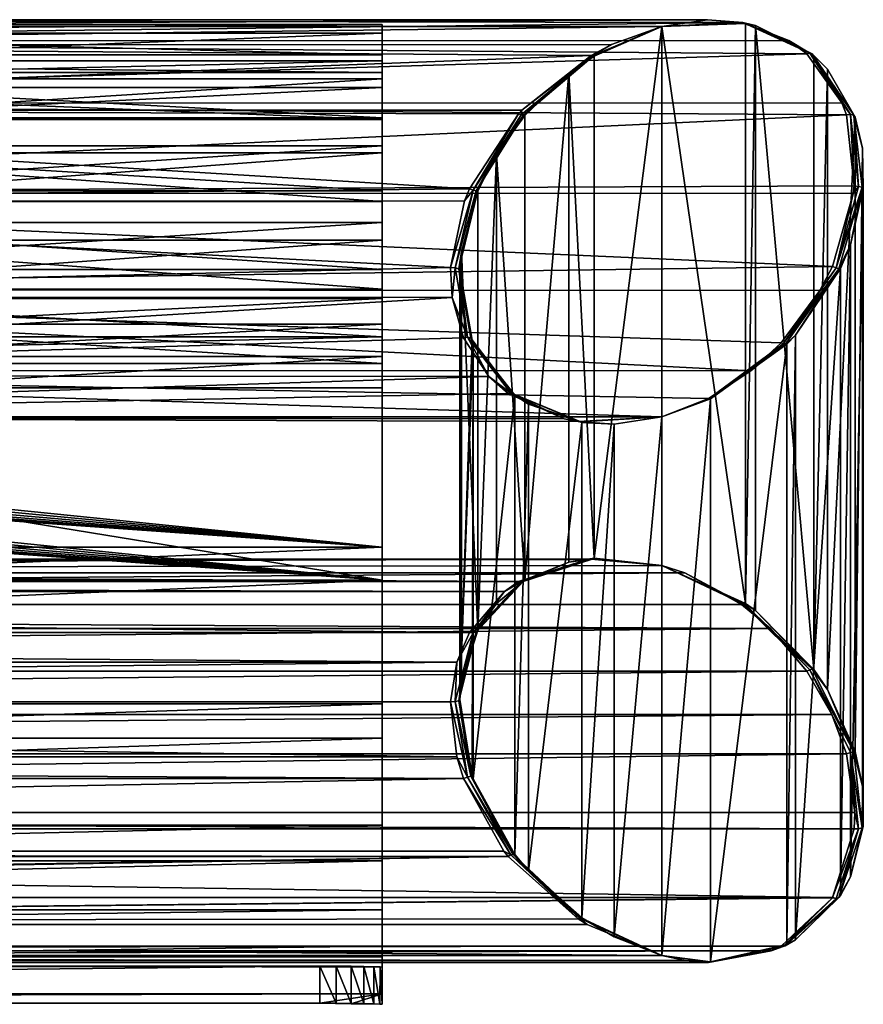
# Model space of a CAD drawing. Extents: x -76 to 74, y -82 to 0.
# Drawn here: x 47 to 74, y -82 to -51 of the extents above; entities that cross this region are included whole.
import ezdxf

# ---------------------------------------------------------------- set-up
doc = ezdxf.new("R2010")
doc.units = 0
doc.header["$MEASUREMENT"] = 0
doc.layers.add('L1', color=7, linetype='Continuous')
doc.layers.add('L2', color=7, linetype='Continuous')

msp = doc.modelspace()

# ---------------------------------------------------------------- linework, layer by layer
at = {"layer": 'L1', "color": 7}
for points in [[(21, -51.23135, 2.02186), (59, -51.23135, 2.02186), (59, -50.95424, -0.804821)], [(21, -51.23135, 2.02186), (59, -50.95424, -0.804821), (21, -50.95424, -0.804821)], [(21, -50.95424, -0.804821), (59, -50.95424, -0.804821), (59, -51.92823, -3.472827)], [(21, -50.95424, -0.804821), (59, -51.92823, -3.472827), (21, -51.92823, -3.472827)], [(59, -51.92823, -3.472827), (59, -50.95424, -0.804821), (59, -52.12481, 0.507347)], [(59, -52.12481, 0.507347), (59, -50.95424, -0.804821), (59, -51.23135, 2.02186)], [(21, -52.70493, 4.44992), (59, -52.70493, 4.44992), (59, -51.23135, 2.02186)], [(21, -52.70493, 4.44992), (59, -51.23135, 2.02186), (21, -51.23135, 2.02186)], [(59, -52.12481, 0.507347), (59, -51.23135, 2.02186), (59, -52.97983, 2.894161)], [(59, -52.97983, 2.894161), (59, -51.23135, 2.02186), (59, -52.70493, 4.44992)], [(21, -51.92823, -3.472827), (59, -51.92823, -3.472827), (59, -53.9613, -5.456145)], [(21, -51.92823, -3.472827), (59, -53.9613, -5.456145), (21, -53.9613, -5.456145)], [(59, -52.50003, -2.000074), (59, -53.9613, -5.456145), (59, -51.92823, -3.472827)], [(59, -52.50003, -2.000074), (59, -51.92823, -3.472827), (59, -52.12481, 0.507347)], [(21, -52.50003, -2.000074), (59, -52.50003, -2.000074), (21, -52.12481, 0.507347)], [(21, -52.12481, 0.507347), (59, -52.50003, -2.000074), (59, -52.12481, 0.507347)], [(21, -52.12481, 0.507347), (59, -52.12481, 0.507347), (21, -52.97983, 2.894161)], [(21, -52.97983, 2.894161), (59, -52.12481, 0.507347), (59, -52.97983, 2.894161)], [(21, -54.0163, -4.032037), (59, -54.0163, -4.032037), (21, -52.50003, -2.000074)], [(21, -52.50003, -2.000074), (59, -54.0163, -4.032037), (59, -52.50003, -2.000074)], [(59, -54.0163, -4.032037), (59, -53.9613, -5.456145), (59, -52.50003, -2.000074)], [(21, -55.08446, 6.000652), (59, -55.08446, 6.000652), (59, -52.70493, 4.44992)], [(21, -55.08446, 6.000652), (59, -52.70493, 4.44992), (21, -52.70493, 4.44992)], [(59, -52.97983, 2.894161), (59, -52.70493, 4.44992), (59, -54.86185, 4.592975)], [(59, -54.86185, 4.592975), (59, -52.70493, 4.44992), (59, -55.08446, 6.000652)], [(21, -52.97983, 2.894161), (59, -52.97983, 2.894161), (21, -54.86185, 4.592975)], [(21, -54.86185, 4.592975), (59, -52.97983, 2.894161), (59, -54.86185, 4.592975)], [(21, -53.9613, -5.456145), (59, -53.9613, -5.456145), (59, -56.65261, -6.363752)], [(21, -53.9613, -5.456145), (59, -56.65261, -6.363752), (21, -56.65261, -6.363752)], [(21, -56.31317, -5.105504), (59, -56.31317, -5.105504), (21, -54.0163, -4.032037)], [(21, -54.0163, -4.032037), (59, -56.31317, -5.105504), (59, -54.0163, -4.032037)], [(59, -54.0163, -4.032037), (59, -56.65261, -6.363752), (59, -53.9613, -5.456145)], [(59, -56.31317, -5.105504), (59, -56.65261, -6.363752), (59, -54.0163, -4.032037)], [(21, -54.86185, 4.592975), (59, -54.86185, 4.592975), (21, -57.32346, 5.199947)], [(21, -57.32346, 5.199947), (59, -54.86185, 4.592975), (59, -57.32346, 5.199947)], [(21, -57.90079, 6.36832), (59, -57.90079, 6.36832), (59, -55.08446, 6.000652)], [(21, -57.90079, 6.36832), (59, -55.08446, 6.000652), (21, -55.08446, 6.000652)], [(59, -54.86185, 4.592975), (59, -55.08446, 6.000652), (59, -57.32346, 5.199947)], [(59, -57.32346, 5.199947), (59, -55.08446, 6.000652), (59, -57.90079, 6.36832)], [(21, -58.84463, -4.96529), (59, -58.84463, -4.96529), (21, -56.31317, -5.105504)], [(21, -56.31317, -5.105504), (59, -58.84463, -4.96529), (59, -56.31317, -5.105504)], [(59, -58.84463, -4.96529), (59, -59.47156, -6.016707), (59, -56.31317, -5.105504)], [(59, -56.31317, -5.105504), (59, -59.47156, -6.016707), (59, -56.65261, -6.363752)], [(21, -56.65261, -6.363752), (59, -56.65261, -6.363752), (59, -59.47156, -6.016707)], [(21, -56.65261, -6.363752), (59, -59.47156, -6.016707), (21, -59.47156, -6.016707)], [(21, -57.32346, 5.199947), (59, -57.32346, 5.199947), (21, -59.7795, 4.570788)], [(21, -59.7795, 4.570788), (59, -57.32346, 5.199947), (59, -59.7795, 4.570788)], [(59, -57.32346, 5.199947), (59, -57.90079, 6.36832), (59, -59.7795, 4.570788)], [(21, -60.59868, 5.480436), (59, -60.59868, 5.480436), (59, -57.90079, 6.36832)], [(21, -60.59868, 5.480436), (59, -57.90079, 6.36832), (21, -57.90079, 6.36832)], [(59, -59.7795, 4.570788), (59, -57.90079, 6.36832), (59, -60.59868, 5.480436)], [(21, -61.0089, -3.644728), (59, -61.0089, -3.644728), (21, -58.84463, -4.96529)], [(21, -58.84463, -4.96529), (59, -61.0089, -3.644728), (59, -58.84463, -4.96529)], [(59, -61.0089, -3.644728), (59, -61.86238, -4.483434), (59, -58.84463, -4.96529)], [(59, -58.84463, -4.96529), (59, -61.86238, -4.483434), (59, -59.47156, -6.016707)], [(21, -59.47156, -6.016707), (59, -59.47156, -6.016707), (59, -61.86238, -4.483434)], [(21, -59.47156, -6.016707), (59, -61.86238, -4.483434), (21, -61.86238, -4.483434)], [(21, -59.7795, 4.570788), (59, -59.7795, 4.570788), (21, -61.6461, 2.855061)], [(21, -61.6461, 2.855061), (59, -59.7795, 4.570788), (59, -61.6461, 2.855061)], [(59, -59.7795, 4.570788), (59, -60.59868, 5.480436), (59, -61.6461, 2.855061)], [(21, -62.64621, 3.512052), (59, -62.64621, 3.512052), (59, -60.59868, 5.480436)], [(21, -62.64621, 3.512052), (59, -60.59868, 5.480436), (21, -60.59868, 5.480436)], [(59, -61.6461, 2.855061), (59, -60.59868, 5.480436), (59, -62.64621, 3.512052)], [(59, -61.86238, -4.483434), (59, -61.0089, -3.644728), (21, -61.86238, -4.483434)], [(21, -61.86238, -4.483434), (59, -61.0089, -3.644728), (21, -61.0089, -3.644728)], [(21, -61.6461, 2.855061), (59, -61.6461, 2.855061), (21, -63.91937, -0.743259)], [(21, -63.91937, -0.743259), (59, -61.6461, 2.855061), (59, -67.77554, -7.591739)], [(59, -61.6461, 2.855061), (59, -62.64621, 3.512052), (59, -67.77554, -7.591739)], [(59, -62.64621, 3.512052), (21, -62.64621, 3.512052), (59, -68.83692, -7.039197)], [(59, -68.83692, -7.039197), (21, -62.64621, 3.512052), (21, -64.95049, -0.135887)], [(59, -67.77554, -7.591739), (59, -62.64621, 3.512052), (59, -68.83692, -7.039197)], [(21, -63.91937, -0.743259), (59, -67.77554, -7.591739), (20.93135, -64.18805, -1.18795)], [(20.93135, -64.18805, -1.18795), (59, -67.77554, -7.591739), (20.73205, -64.4348, -1.600239)], [(59, -67.77554, -7.591739), (20.41445, -64.64607, -1.956252), (20.73205, -64.4348, -1.600239)], [(-61, -67.77554, -7.591739), (19, -64.94304, -2.461461), (59, -67.77554, -7.591739)], [(19, -64.94304, -2.461461), (19.51712, -64.9087, -2.402754), (59, -67.77554, -7.591739)], [(19.51712, -64.9087, -2.402754), (20, -64.80756, -2.230281), (59, -67.77554, -7.591739)], [(59, -67.77554, -7.591739), (20, -64.80756, -2.230281), (20.41445, -64.64607, -1.956252)], [(21, -64.95049, -0.135887), (20.93199, -65.21787, -0.578542), (59, -68.83692, -7.039197)], [(59, -68.83692, -7.039197), (20.93199, -65.21787, -0.578542), (20.73205, -65.46584, -0.992913)], [(59, -68.83692, -7.039197), (20.73205, -65.46584, -0.992913), (20.41398, -65.67734, -1.349336)], [(59, -68.83692, -7.039197), (20, -65.83858, -1.622962), (19.51953, -65.9394, -1.794875)], [(20.41398, -65.67734, -1.349336), (20, -65.83858, -1.622962), (59, -68.83692, -7.039197)], [(19, -65.97406, -1.854138), (-61, -68.83692, -7.039197), (59, -68.83692, -7.039197)], [(59, -68.83692, -7.039197), (19.51953, -65.9394, -1.794875), (19, -65.97406, -1.854138)], [(-61, -67.77554, -7.591739), (59, -67.77554, -7.591739), (-61, -72.81768, -18.60457)], [(-61, -72.81768, -18.60457), (59, -67.77554, -7.591739), (59, -72.81768, -18.60457)], [(59, -67.77554, -7.591739), (59, -68.83692, -7.039197), (59, -72.81768, -18.60457)], [(59, -68.83692, -7.039197), (-61, -68.83692, -7.039197), (-61, -73.92948, -18.16213)], [(59, -68.83692, -7.039197), (-61, -73.92948, -18.16213), (59, -73.92948, -18.16213)], [(59, -72.81768, -18.60457), (59, -68.83692, -7.039197), (59, -73.92948, -18.16213)], [(-61, -72.81768, -18.60457), (59, -72.81768, -18.60457), (-61, -76.7209, -30.07063)], [(-61, -76.7209, -30.07063), (59, -72.81768, -18.60457), (59, -76.7209, -30.07063)], [(59, -72.81768, -18.60457), (59, -73.92948, -18.16213), (59, -76.7209, -30.07063)], [(59, -73.92948, -18.16213), (-61, -73.92948, -18.16213), (-61, -77.87172, -29.74283)], [(59, -73.92948, -18.16213), (-61, -77.87172, -29.74283), (59, -77.87172, -29.74283)], [(59, -76.7209, -30.07063), (59, -73.92948, -18.16213), (59, -77.87172, -29.74283)], [(-61, -76.7209, -30.07063), (59, -76.7209, -30.07063), (-61, -79.4452, -41.87248)], [(-61, -79.4452, -41.87248), (59, -76.7209, -30.07063), (59, -79.4452, -41.87248)], [(59, -76.7209, -30.07063), (59, -77.87172, -29.74283), (59, -79.4452, -41.87248)], [(59, -77.87172, -29.74283), (-61, -77.87172, -29.74283), (-61, -80.62326, -41.66268)], [(59, -77.87172, -29.74283), (-61, -80.62326, -41.66268), (59, -80.62326, -41.66268)], [(59, -79.4452, -41.87248), (59, -77.87172, -29.74283), (59, -80.62326, -41.66268)], [(-61, -79.4452, -41.87248), (59, -79.4452, -41.87248), (-61, -80.96268, -53.88925)], [(-61, -80.96268, -53.88925), (59, -79.4452, -41.87248), (59, -80.96268, -53.88925)], [(59, -79.4452, -41.87248), (59, -80.62326, -41.66268), (59, -80.96268, -53.88925)], [(59, -80.62326, -41.66268), (-61, -80.62326, -41.66268), (-61, -82.15592, -53.7996)], [(59, -80.62326, -41.66268), (-61, -82.15592, -53.7996), (59, -82.15592, -53.7996)], [(59, -80.96268, -53.88925), (59, -80.62326, -41.66268), (59, -82.15592, -53.7996)], [(-61, -80.96268, -53.88925), (59, -81.29361, -63.99812), (58, -81.27989, -64.99806)], [(58, -81.27989, -64.99806), (-59, -81.25782, -65.99786), (-61, -80.96268, -53.88925)], [(-61, -80.96268, -53.88925), (59, -80.96268, -53.88925), (59, -81.29361, -63.99812)], [(59, -80.96268, -53.88925), (59, -82.15592, -53.7996), (59, -81.29361, -63.99812)], [(58, -81.27989, -64.99806), (57, -81.25782, -65.99786), (-59, -81.25782, -65.99786)], [(-59, -81.25782, -65.99786), (57, -81.25782, -65.99786), (-59, -82.454, -66.02928)], [(-59, -82.454, -66.02928), (57, -81.25782, -65.99786), (57, -82.454, -66.02928)], [(57.51953, -81.2596, -65.92923), (57, -81.25782, -65.99786), (58, -81.27989, -64.99806)], [(57.51953, -81.2596, -65.92923), (57.51712, -82.45577, -65.96129), (57, -81.25782, -65.99786)], [(57, -81.25782, -65.99786), (57.51712, -82.45577, -65.96129), (57, -82.454, -66.02928)], [(57.51953, -81.2596, -65.92923), (58, -82.46074, -65.76141), (57.51712, -82.45577, -65.96129)], [(58, -81.27989, -64.99806), (58, -81.26455, -65.73), (57.51953, -81.2596, -65.92923)], [(58, -81.26455, -65.73), (58, -82.46074, -65.76141), (57.51953, -81.2596, -65.92923)], [(58, -81.27989, -64.99806), (58.41398, -81.27176, -65.41248), (58, -81.26455, -65.73)], [(58.41398, -81.27176, -65.41248), (58.41445, -82.46797, -65.44342), (58, -81.26455, -65.73)], [(58, -81.26455, -65.73), (58.41445, -82.46797, -65.44342), (58, -82.46074, -65.76141)], [(58.73205, -81.27989, -64.9981), (58.41398, -81.27176, -65.41248), (58, -81.27989, -64.99806)], [(58, -81.27989, -64.99806), (59, -81.29361, -63.99812), (58.93199, -81.28756, -64.51524)], [(58, -81.27989, -64.99806), (58.93199, -81.28756, -64.51524), (58.73205, -81.27989, -64.9981)], [(58.73205, -81.27989, -64.9981), (58.73205, -82.47612, -65.02951), (58.41398, -81.27176, -65.41248)], [(58.41398, -81.27176, -65.41248), (58.73205, -82.47612, -65.02951), (58.41445, -82.46797, -65.44342)], [(58.93199, -81.28756, -64.51524), (58.93135, -82.4838, -64.54907), (58.73205, -81.27989, -64.9981)], [(58.73205, -81.27989, -64.9981), (58.93135, -82.4838, -64.54907), (58.73205, -82.47612, -65.02951)], [(58.93199, -81.28756, -64.51524), (59, -82.48996, -64.02953), (58.93135, -82.4838, -64.54907)], [(59, -81.29361, -63.99812), (59, -82.48996, -64.02953), (58.93199, -81.28756, -64.51524)], [(59, -81.29361, -63.99812), (59, -82.15592, -53.7996), (59, -82.48996, -64.02953)], [(59, -82.15592, -53.7996), (-61, -82.15592, -53.7996), (-61, -82.48996, -64.02953)], [(59, -82.15592, -53.7996), (-61, -82.48996, -64.02953), (-60, -82.47612, -65.02948)], [(-60, -82.47612, -65.02948), (57, -82.454, -66.02928), (59, -82.15592, -53.7996)], [(59, -82.15592, -53.7996), (57, -82.454, -66.02928), (58, -82.47612, -65.02948)], [(59, -82.15592, -53.7996), (58, -82.47612, -65.02948), (59, -82.48996, -64.02953)], [(-60, -82.47612, -65.02948), (-59, -82.454, -66.02928), (57, -82.454, -66.02928)], [(58, -82.47612, -65.02948), (57, -82.454, -66.02928), (57.51712, -82.45577, -65.96129)], [(57.51712, -82.45577, -65.96129), (58, -82.46074, -65.76141), (58, -82.47612, -65.02948)], [(58, -82.47612, -65.02948), (58, -82.46074, -65.76141), (58.41445, -82.46797, -65.44342)], [(58, -82.47612, -65.02948), (58.41445, -82.46797, -65.44342), (58.73205, -82.47612, -65.02951)], [(58, -82.47612, -65.02948), (58.73205, -82.47612, -65.02951), (58.93135, -82.4838, -64.54907)], [(59, -82.48996, -64.02953), (58, -82.47612, -65.02948), (58.93135, -82.4838, -64.54907)]]:
    msp.add_3dface(points, dxfattribs=at)
at = {"layer": 'L2', "color": 7}
for points in [[(20, -51.48487, 2.90419), (70.5622, -50.88746, 1.062705), (20, -50.80132, -0.130891)], [(20, -50.80132, -0.130891), (70.5622, -50.88746, 1.062705), (69.46968, -50.80164, -0.146085)], [(20, -50.80132, -0.130891), (69.46968, -50.80164, -0.146085), (20, -51.02148, -1.682324)], [(20, -51.02148, -1.682324), (69.46968, -50.80164, -0.146085), (68, -51.02148, -1.682324)], [(20, -51.48487, 2.90419), (72.08564, -51.46891, 2.871995), (70.5622, -50.88746, 1.062705)], [(68, -51.02148, -1.682324), (69.46968, -50.80164, -0.146085), (70.60577, -50.88674, 1.022611)], [(70.60577, -50.88674, 1.022611), (70.64764, -50.89758, 0.982168), (68, -51.02148, -1.682324)], [(70.64764, -50.89758, 0.982168), (70.68618, -50.91955, 0.942952), (68, -51.02148, -1.682324)], [(68, -51.02148, -1.682324), (70.68618, -50.91955, 0.942952), (70.68618, -69.58672, -68.72388)], [(70.60577, -50.88674, 1.022611), (69.46968, -50.80164, -0.146085), (70.5622, -50.88746, 1.062705)], [(70.60577, -50.88674, 1.022611), (70.5622, -50.88746, 1.062705), (72.08564, -51.46891, 2.871995)], [(70.60577, -50.88674, 1.022611), (72.08564, -51.46891, 2.871995), (72.75695, -51.88267, 3.554853)], [(72.75695, -51.88267, 3.554853), (70.64764, -50.89758, 0.982168), (70.60577, -50.88674, 1.022611)], [(72.83583, -51.90309, 3.478657), (71.00572, -50.99105, 1.277657), (70.64764, -50.89758, 0.982168)], [(70.64764, -50.89758, 0.982168), (71.00572, -50.99105, 1.277657), (70.68618, -50.91955, 0.942952)], [(72.75695, -51.88267, 3.554853), (72.83583, -51.90309, 3.478657), (70.64764, -50.89758, 0.982168)], [(70.68618, -69.58672, -68.72388), (70.68618, -50.91955, 0.942952), (71.00572, -50.99105, 1.277657)], [(70.68618, -69.58672, -68.72388), (71.00572, -50.99105, 1.277657), (71.00572, -69.81599, -68.97799)], [(71.00572, -69.81599, -68.97799), (71.00572, -50.99105, 1.277657), (72.89115, -71.71328, -70.33146)], [(72.89115, -51.95741, 3.398439), (72.89115, -71.71328, -70.33146), (71.00572, -50.99105, 1.277657)], [(72.83583, -51.90309, 3.478657), (72.89115, -51.95741, 3.398439), (71.00572, -50.99105, 1.277657)], [(20, -51.02148, -1.682324), (68, -51.02148, -1.682324), (20, -51.60653, -3.135986)], [(20, -51.60653, -3.135986), (68, -51.02148, -1.682324), (66.38077, -51.60268, -3.128982)], [(66.38077, -51.60268, -3.128982), (68, -51.02148, -1.682324), (65.75566, -51.96384, -3.718337)], [(65.78946, -51.97259, -3.750986), (65.75566, -51.96384, -3.718337), (68, -51.02148, -1.682324)], [(68, -51.02148, -1.682324), (65.82153, -51.97446, -3.786392), (65.78946, -51.97259, -3.750986)], [(65.82153, -68.13562, -64.10069), (65.82153, -51.97446, -3.786392), (68, -51.02148, -1.682324)], [(65.82153, -68.13562, -64.10069), (68, -51.02148, -1.682324), (68, -68.36236, -66.39936)], [(68, -68.36236, -66.39936), (68, -51.02148, -1.682324), (70.68618, -69.58672, -68.72388)], [(20, -51.48487, 2.90419), (72.6654, -51.89898, 3.616492), (72.08564, -51.46891, 2.871995)], [(20, -53.50061, 5.273956), (72.6654, -51.89898, 3.616492), (20, -51.48487, 2.90419)], [(20, -51.60653, -3.135986), (66.38077, -51.60268, -3.128982), (65.72098, -51.94843, -3.689273)], [(20, -51.60653, -3.135986), (65.72098, -51.94843, -3.689273), (20, -53.71605, -5.422665)], [(65.75566, -51.96384, -3.718337), (65.72098, -51.94843, -3.689273), (66.38077, -51.60268, -3.128982)], [(72.75695, -51.88267, 3.554853), (72.08564, -51.46891, 2.871995), (72.6654, -51.89898, 3.616492)], [(20, -53.50061, 5.273956), (73.78792, -53.47875, 5.258138), (72.6654, -51.89898, 3.616492)], [(20, -53.71605, -5.422665), (65.72098, -51.94843, -3.689273), (63.49701, -53.7094, -5.418265)], [(63.4672, -53.86751, -5.53954), (63.49701, -53.7094, -5.418265), (65.75566, -51.96384, -3.718337)], [(65.78946, -51.97259, -3.750986), (63.4672, -53.86751, -5.53954), (65.75566, -51.96384, -3.718337)], [(65.75566, -51.96384, -3.718337), (63.49701, -53.7094, -5.418265), (65.72098, -51.94843, -3.689273)], [(72.75695, -51.88267, 3.554853), (72.6654, -51.89898, 3.616492), (73.78792, -53.47875, 5.258138)], [(72.75695, -51.88267, 3.554853), (73.78792, -53.47875, 5.258138), (74.06965, -53.85176, 5.467504)], [(74.06965, -53.85176, 5.467504), (72.83583, -51.90309, 3.478657), (72.75695, -51.88267, 3.554853)], [(73.32946, -52.38996, 3.947171), (72.83583, -51.90309, 3.478657), (74.17367, -53.87869, 5.367021)], [(73.32946, -52.38996, 3.947171), (72.89115, -51.95741, 3.398439), (72.83583, -51.90309, 3.478657)], [(74.06965, -53.85176, 5.467504), (74.17367, -53.87869, 5.367021), (72.83583, -51.90309, 3.478657)], [(73.32946, -52.38996, 3.947171), (72.89115, -71.71328, -70.33146), (72.89115, -51.95741, 3.398439)], [(63.53761, -53.88574, -5.607548), (63.4672, -53.86751, -5.53954), (65.78946, -51.97259, -3.750986)], [(65.78946, -51.97259, -3.750986), (65.00657, -52.53742, -4.518188), (63.53761, -53.88574, -5.607548)], [(65.78946, -51.97259, -3.750986), (65.82153, -51.97446, -3.786392), (65.00657, -52.53742, -4.518188)], [(65.00657, -52.53742, -4.518188), (65.82153, -51.97446, -3.786392), (65.82153, -68.13562, -64.10069)], [(65.00657, -52.53742, -4.518188), (63.59154, -53.87985, -5.69104), (63.53761, -53.88574, -5.607548)], [(63.59154, -68.83342, -61.49852), (63.59154, -53.87985, -5.69104), (65.00657, -52.53742, -4.518188)], [(63.59154, -68.83342, -61.49852), (65.00657, -52.53742, -4.518188), (65.00657, -68.25726, -63.18545)], [(65.00657, -68.25726, -63.18545), (65.00657, -52.53742, -4.518188), (65.82153, -68.13562, -64.10069)], [(73.32946, -52.38996, 3.947171), (73.32946, -72.36224, -70.5904), (72.89115, -71.71328, -70.33146)], [(74.21975, -53.94079, 5.241865), (73.32946, -72.36224, -70.5904), (73.32946, -52.38996, 3.947171)], [(74.17367, -53.87869, 5.367021), (74.21975, -53.94079, 5.241865), (73.32946, -52.38996, 3.947171)], [(20, -53.50061, 5.273956), (73.93268, -53.86649, 5.519148), (73.78792, -53.47875, 5.258138)], [(20, -56.38673, 6.435522), (73.93268, -53.86649, 5.519148), (20, -53.50061, 5.273956)], [(74.06965, -53.85176, 5.467504), (73.78792, -53.47875, 5.258138), (73.93268, -53.86649, 5.519148)], [(20, -53.71605, -5.422665), (63.49701, -53.7094, -5.418265), (63.38808, -53.82719, -5.494506)], [(61.80527, -56.24313, -6.413502), (20, -56.64661, -6.467077), (20, -53.71605, -5.422665)], [(61.80527, -56.24313, -6.413502), (20, -53.71605, -5.422665), (63.38808, -53.82719, -5.494506)], [(20, -56.38673, 6.435522), (74.17829, -56.14846, 6.397184), (73.93268, -53.86649, 5.519148)], [(61.93004, -56.28868, -6.453515), (61.80527, -56.24313, -6.413502), (63.38808, -53.82719, -5.494506)], [(61.93004, -56.28868, -6.453515), (63.38808, -53.82719, -5.494506), (63.4672, -53.86751, -5.53954)], [(63.53761, -53.88574, -5.607548), (61.93004, -56.28868, -6.453515), (63.4672, -53.86751, -5.53954)], [(63.4672, -53.86751, -5.53954), (63.38808, -53.82719, -5.494506), (63.49701, -53.7094, -5.418265)], [(74.06965, -53.85176, 5.467504), (73.93268, -53.86649, 5.519148), (74.17829, -56.14846, 6.397184)], [(74.06965, -53.85176, 5.467504), (74.17829, -56.14846, 6.397184), (74.32717, -56.16777, 6.360176)], [(74.32717, -56.16777, 6.360176), (74.17367, -53.87869, 5.367021), (74.06965, -53.85176, 5.467504)], [(62.02813, -56.31407, -6.548262), (61.93004, -56.28868, -6.453515), (63.53761, -53.88574, -5.607548)], [(63.53761, -53.88574, -5.607548), (62.67862, -55.13534, -6.343379), (62.02813, -56.31407, -6.548262)], [(62.67862, -55.13534, -6.343379), (63.59154, -53.87985, -5.69104), (63.59154, -68.83342, -61.49852)], [(63.53761, -53.88574, -5.607548), (63.59154, -53.87985, -5.69104), (62.67862, -55.13534, -6.343379)], [(74.21975, -53.94079, 5.241865), (74.21975, -74.35264, -70.93623), (73.32946, -72.36224, -70.5904)], [(74.4365, -56.19607, 6.254571), (74.45129, -54.94015, 5.738293), (74.17367, -53.87869, 5.367021)], [(74.17367, -53.87869, 5.367021), (74.45129, -54.94015, 5.738293), (74.21975, -53.94079, 5.241865)], [(74.32717, -56.16777, 6.360176), (74.4365, -56.19607, 6.254571), (74.17367, -53.87869, 5.367021)], [(74.45129, -54.94015, 5.738293), (74.21975, -74.35264, -70.93623), (74.21975, -53.94079, 5.241865)], [(62.02813, -56.31407, -6.548262), (62.67862, -55.13534, -6.343379), (62.07857, -56.31386, -6.677487)], [(62.07857, -70.44811, -59.42723), (62.07857, -56.31386, -6.677487), (62.67862, -55.13534, -6.343379)], [(62.07857, -70.44811, -59.42723), (62.67862, -55.13534, -6.343379), (62.67862, -69.59454, -60.30583)], [(62.67862, -69.59454, -60.30583), (62.67862, -55.13534, -6.343379), (63.59154, -68.83342, -61.49852)], [(74.45129, -54.94015, 5.738293), (74.45129, -75.46634, -70.86646), (74.21975, -74.35264, -70.93623)], [(74.4365, -56.19607, 6.254571), (74.47724, -56.22584, 6.108421), (74.45129, -54.94015, 5.738293)], [(74.47724, -56.22584, 6.108421), (74.47724, -76.76484, -70.54416), (74.45129, -54.94015, 5.738293)], [(74.45129, -54.94015, 5.738293), (74.47724, -76.76484, -70.54416), (74.45129, -75.46634, -70.86646)], [(74.15355, -56.39737, 6.437022), (74.17829, -56.14846, 6.397184), (20, -56.38673, 6.435522)], [(61.6474, -56.63186, -6.46557), (20, -56.64661, -6.467077), (61.80527, -56.24313, -6.413502)], [(74.15355, -56.39737, 6.437022), (20, -56.38673, 6.435522), (73.48192, -58.74549, 6.337235)], [(73.48192, -58.74549, 6.337235), (20, -56.38673, 6.435522), (20, -59.48208, 6.122788)], [(61.6474, -56.63186, -6.46557), (61.93004, -56.28868, -6.453515), (61.20358, -58.77765, -6.329815)], [(61.20358, -58.77765, -6.329815), (61.93004, -56.28868, -6.453515), (61.35341, -58.79151, -6.367798)], [(62.02813, -56.31407, -6.548262), (61.35341, -58.79151, -6.367798), (61.93004, -56.28868, -6.453515)], [(61.46315, -58.81991, -6.473795), (61.35341, -58.79151, -6.367798), (62.02813, -56.31407, -6.548262)], [(62.02813, -56.31407, -6.548262), (62.07857, -56.31386, -6.677487), (61.46315, -58.81991, -6.473795)], [(61.46315, -58.81991, -6.473795), (62.07857, -56.31386, -6.677487), (61.54992, -58.26981, -6.725951)], [(61.54992, -58.26981, -6.725951), (62.07857, -56.31386, -6.677487), (62.07857, -70.44811, -59.42723)], [(61.6474, -56.63186, -6.46557), (61.80527, -56.24313, -6.413502), (61.93004, -56.28868, -6.453515)], [(73.60021, -58.79272, 6.295794), (74.15355, -56.39737, 6.437022), (73.48192, -58.74549, 6.337235)], [(74.32717, -56.16777, 6.360176), (74.15355, -56.39737, 6.437022), (73.60021, -58.79272, 6.295794)], [(73.60021, -58.79272, 6.295794), (74.4365, -56.19607, 6.254571), (74.32717, -56.16777, 6.360176)], [(73.60021, -58.79272, 6.295794), (73.69493, -58.81723, 6.20431), (74.4365, -56.19607, 6.254571)], [(73.69493, -58.81723, 6.20431), (74.06871, -58.05072, 6.193969), (74.4365, -56.19607, 6.254571)], [(74.06871, -58.05072, 6.193969), (74.47724, -56.22584, 6.108421), (74.4365, -56.19607, 6.254571)], [(74.06871, -58.05072, 6.193969), (74.06871, -78.388, -69.7058), (74.47724, -56.22584, 6.108421)], [(74.47724, -56.22584, 6.108421), (74.06871, -78.388, -69.7058), (74.47724, -76.76484, -70.54416)], [(74.32717, -56.16777, 6.360176), (74.17829, -56.14846, 6.397184), (74.15355, -56.39737, 6.437022)], [(61.20358, -58.77765, -6.329815), (20, -56.64661, -6.467077), (61.6474, -56.63186, -6.46557)], [(61.20358, -58.77765, -6.329815), (20, -59.72685, -6.029958), (20, -56.64661, -6.467077)], [(61.54992, -58.26981, -6.725951), (61.50343, -58.85525, -6.61944), (61.46315, -58.81991, -6.473795)], [(61.54992, -72.11778, -58.40728), (61.50343, -58.85525, -6.61944), (61.54992, -58.26981, -6.725951)], [(61.54992, -72.11778, -58.40728), (61.54992, -58.26981, -6.725951), (62.07857, -70.44811, -59.42723)], [(73.69493, -58.81723, 6.20431), (73.74718, -58.81415, 6.081019), (74.06871, -58.05072, 6.193969)], [(73.74718, -58.81415, 6.081019), (73.74718, -78.99268, -69.22627), (74.06871, -58.05072, 6.193969)], [(74.06871, -58.05072, 6.193969), (73.74718, -78.99268, -69.22627), (74.06871, -78.388, -69.7058)], [(73.48192, -58.74549, 6.337235), (20, -59.48208, 6.122788), (73.08091, -59.51941, 6.109355)], [(61.25203, -59.74467, -6.022755), (20, -59.72685, -6.029958), (61.20358, -58.77765, -6.329815)], [(61.20358, -58.77765, -6.329815), (61.35341, -58.79151, -6.367798), (61.25203, -59.74467, -6.022755)], [(61.25203, -59.74467, -6.022755), (61.35341, -58.79151, -6.367798), (61.74645, -61.02078, -5.37189)], [(61.46315, -58.81991, -6.473795), (61.74645, -61.02078, -5.37189), (61.35341, -58.79151, -6.367798)], [(61.84814, -61.0471, -5.470122), (61.74645, -61.02078, -5.37189), (61.46315, -58.81991, -6.473795)], [(61.46315, -58.81991, -6.473795), (61.50343, -58.85525, -6.61944), (61.89612, -61.111, -5.589702)], [(61.46315, -58.81991, -6.473795), (61.89612, -61.111, -5.589702), (61.84814, -61.0471, -5.470122)], [(61.50343, -72.67804, -58.2068), (61.89612, -61.111, -5.589702), (61.50343, -58.85525, -6.61944)], [(61.50343, -72.67804, -58.2068), (61.50343, -58.85525, -6.61944), (61.54992, -72.11778, -58.40728)], [(73.60021, -58.79272, 6.295794), (73.08091, -59.51941, 6.109355), (71.90095, -61.23302, 5.158362)], [(71.90095, -61.23302, 5.158362), (73.69493, -58.81723, 6.20431), (73.60021, -58.79272, 6.295794)], [(71.90095, -61.23302, 5.158362), (71.96466, -61.24951, 5.096829), (73.69493, -58.81723, 6.20431)], [(71.96466, -61.24951, 5.096829), (72.29485, -60.95243, 5.219804), (73.69493, -58.81723, 6.20431)], [(72.29485, -60.95243, 5.219804), (72.29485, -80.41388, -67.41129), (73.74718, -58.81415, 6.081019)], [(73.74718, -58.81415, 6.081019), (72.29485, -80.41388, -67.41129), (73.74718, -78.99268, -69.22627)], [(72.29485, -60.95243, 5.219804), (73.74718, -58.81415, 6.081019), (73.69493, -58.81723, 6.20431)], [(73.60021, -58.79272, 6.295794), (73.48192, -58.74549, 6.337235), (73.08091, -59.51941, 6.109355)], [(20, -62.07754, 4.407396), (70.85582, -62.09791, 4.385211), (20, -59.48208, 6.122788)], [(20, -59.48208, 6.122788), (70.85582, -62.09791, 4.385211), (71.83093, -61.19707, 5.202195)], [(20, -59.48208, 6.122788), (71.83093, -61.19707, 5.202195), (73.08091, -59.51941, 6.109355)], [(71.90095, -61.23302, 5.158362), (73.08091, -59.51941, 6.109355), (71.83093, -61.19707, 5.202195)], [(61.25203, -59.74467, -6.022755), (20, -62.25113, -4.21145), (20, -59.72685, -6.029958)], [(61.6144, -61.03809, -5.317584), (20, -62.25113, -4.21145), (61.25203, -59.74467, -6.022755)], [(61.25203, -59.74467, -6.022755), (61.74645, -61.02078, -5.37189), (61.6144, -61.03809, -5.317584)], [(61.6144, -61.03809, -5.317584), (62.43098, -62.28059, -4.176572), (20, -62.25113, -4.21145)], [(61.92464, -61.17709, -5.541105), (61.89612, -61.111, -5.589702), (61.50343, -72.67804, -58.2068)], [(61.6144, -61.03809, -5.317584), (61.74645, -61.02078, -5.37189), (62.43098, -62.28059, -4.176572)], [(61.84814, -61.0471, -5.470122), (63.14265, -62.81846, -3.471389), (61.74645, -61.02078, -5.37189)], [(62.43098, -62.28059, -4.176572), (61.74645, -61.02078, -5.37189), (63.14265, -62.81846, -3.471389)], [(63.21861, -62.83812, -3.54476), (63.14265, -62.81846, -3.471389), (61.84814, -61.0471, -5.470122)], [(61.84814, -61.0471, -5.470122), (61.89612, -61.111, -5.589702), (61.92464, -61.17709, -5.541105)], [(61.84814, -61.0471, -5.470122), (61.92464, -61.17709, -5.541105), (63.21861, -62.83812, -3.54476)], [(71.96466, -61.24951, 5.096829), (72.0163, -61.24505, 5.023144), (72.29485, -60.95243, 5.219804)], [(72.0163, -61.24505, 5.023144), (72.0163, -80.56896, -67.09468), (72.29485, -60.95243, 5.219804)], [(72.29485, -60.95243, 5.219804), (72.0163, -80.56896, -67.09468), (72.29485, -80.41388, -67.41129)], [(61.50343, -72.67804, -58.2068), (61.89612, -75.14645, -57.97071), (61.92464, -61.17709, -5.541105)], [(61.92464, -61.17709, -5.541105), (61.89612, -75.14645, -57.97071), (61.92464, -75.22798, -57.97975)], [(61.92464, -61.17709, -5.541105), (61.92464, -75.22798, -57.97975), (63.27366, -62.88993, -3.621083)], [(63.21861, -62.83812, -3.54476), (61.92464, -61.17709, -5.541105), (63.27366, -62.88993, -3.621083)], [(71.90095, -61.23302, 5.158362), (70.85582, -62.09791, 4.385211), (69.51939, -62.99749, 3.124702)], [(69.51939, -62.99749, 3.124702), (71.96466, -61.24951, 5.096829), (71.90095, -61.23302, 5.158362)], [(69.51939, -62.99749, 3.124702), (69.54361, -63.00376, 3.101311), (71.96466, -61.24951, 5.096829)], [(69.54361, -63.00376, 3.101311), (69.56719, -63.00639, 3.076617), (72.0163, -61.24505, 5.023144)], [(69.54361, -63.00376, 3.101311), (72.0163, -61.24505, 5.023144), (71.96466, -61.24951, 5.096829)], [(69.56719, -63.00639, 3.076617), (69.56719, -81.12107, -64.52826), (72.0163, -61.24505, 5.023144)], [(72.0163, -61.24505, 5.023144), (69.56719, -81.12107, -64.52826), (72.0163, -80.56896, -67.09468)], [(71.90095, -61.23302, 5.158362), (71.83093, -61.19707, 5.202195), (70.85582, -62.09791, 4.385211)], [(20, -63.57852, 1.682324), (68, -63.57852, 1.682324), (20, -62.07754, 4.407396)], [(20, -62.07754, 4.407396), (68, -63.57852, 1.682324), (69.49486, -62.98767, 3.146484)], [(20, -62.07754, 4.407396), (69.49486, -62.98767, 3.146484), (70.85582, -62.09791, 4.385211)], [(69.51939, -62.99749, 3.124702), (70.85582, -62.09791, 4.385211), (69.49486, -62.98767, 3.146484)], [(20, -62.25113, -4.21145), (62.43098, -62.28059, -4.176572), (20, -63.64117, -1.428149)], [(20, -63.64117, -1.428149), (62.43098, -62.28059, -4.176572), (63.05552, -62.83347, -3.410377)], [(62.43098, -62.28059, -4.176572), (63.14265, -62.81846, -3.471389), (63.05552, -62.83347, -3.410377)], [(20, -63.64117, -1.428149), (63.05552, -62.83347, -3.410377), (64.86031, -63.64597, -1.406649)], [(63.27366, -62.88993, -3.621083), (61.92464, -75.22798, -57.97975), (63.27366, -77.67136, -58.78611)], [(63.14265, -62.81846, -3.471389), (64.86031, -63.64597, -1.406649), (63.05552, -62.83347, -3.410377)], [(63.21861, -62.83812, -3.54476), (65.34875, -63.73122, -0.980044), (63.14265, -62.81846, -3.471389)], [(63.14265, -62.81846, -3.471389), (65.34875, -63.73122, -0.980044), (64.86031, -63.64597, -1.406649)], [(63.21861, -62.83812, -3.54476), (63.27366, -62.88993, -3.621083), (63.71208, -63.17961, -3.068636)], [(63.71208, -63.17961, -3.068636), (65.38883, -63.74159, -1.018756), (63.21861, -62.83812, -3.54476)], [(63.21861, -62.83812, -3.54476), (65.38883, -63.74159, -1.018756), (65.34875, -63.73122, -0.980044)], [(63.27366, -62.88993, -3.621083), (63.27366, -77.67136, -58.78611), (63.71208, -63.17961, -3.068636)], [(69.51939, -62.99749, 3.124702), (69.49486, -62.98767, 3.146484), (68, -63.57852, 1.682324)], [(68, -63.57852, 1.682324), (69.54361, -63.00376, 3.101311), (69.51939, -62.99749, 3.124702)], [(68, -63.57852, 1.682324), (69.56719, -63.00639, 3.076617), (69.54361, -63.00376, 3.101311)], [(68, -63.57852, 1.682324), (68, -80.91939, -63.03471), (69.56719, -63.00639, 3.076617)], [(69.56719, -63.00639, 3.076617), (68, -80.91939, -63.03471), (69.56719, -81.12107, -64.52826)], [(63.71208, -63.17961, -3.068636), (63.27366, -77.67136, -58.78611), (63.71208, -78.19845, -59.11971)], [(63.71208, -63.17961, -3.068636), (63.71208, -78.19845, -59.11971), (65.42599, -63.7622, -1.056261)], [(63.71208, -63.17961, -3.068636), (65.42599, -63.7622, -1.056261), (65.38883, -63.74159, -1.018756)], [(20, -63.57852, 1.682324), (20, -63.64117, -1.428149), (64.86031, -63.64597, -1.406649)], [(64.86031, -63.64597, -1.406649), (65.30719, -63.73145, -0.941509), (20, -63.57852, 1.682324)], [(20, -63.57852, 1.682324), (65.30719, -63.73145, -0.941509), (68, -63.57852, 1.682324)], [(65.34875, -63.73122, -0.980044), (65.30719, -63.73145, -0.941509), (64.86031, -63.64597, -1.406649)], [(68, -63.57852, 1.682324), (65.30719, -63.73145, -0.941509), (65.34875, -63.73122, -0.980044)], [(65.38883, -63.74159, -1.018756), (68, -63.57852, 1.682324), (65.34875, -63.73122, -0.980044)], [(65.38883, -63.74159, -1.018756), (66.45863, -63.81678, 0.076775), (68, -63.57852, 1.682324)], [(66.45863, -63.81678, 0.076775), (66.45863, -80.32296, -61.52512), (68, -63.57852, 1.682324)], [(68, -63.57852, 1.682324), (66.45863, -80.32296, -61.52512), (68, -80.91939, -63.03471)], [(65.42599, -63.7622, -1.056261), (63.71208, -78.19845, -59.11971), (65.42599, -79.70917, -60.57118)], [(65.42599, -63.7622, -1.056261), (66.45863, -63.81678, 0.076775), (65.38883, -63.74159, -1.018756)], [(65.42599, -63.7622, -1.056261), (65.42599, -79.70917, -60.57118), (66.45863, -63.81678, 0.076775)], [(66.45863, -63.81678, 0.076775), (65.42599, -79.70917, -60.57118), (66.45863, -80.32296, -61.52512)], [(65.72098, -68.16165, -64.19781), (68, -68.36236, -66.39936), (-69.73763, -68.6071, -67.13438)], [(-69.73763, -68.6071, -67.13438), (-69, -68.36236, -66.39936), (65.72098, -68.16165, -64.19781)], [(-69.73763, -68.6071, -67.13438), (68, -68.36236, -66.39936), (68.73763, -68.6071, -67.13438)], [(65.72098, -68.16165, -64.19781), (-69, -68.36236, -66.39936), (-66.72098, -68.16165, -64.19781)], [(65.72098, -68.16165, -64.19781), (-66.72098, -68.16165, -64.19781), (65.59457, -68.1732, -64.06961)], [(65.59457, -68.1732, -64.06961), (-66.72098, -68.16165, -64.19781), (-66.59457, -68.1732, -64.06961)], [(65.59457, -68.1732, -64.06961), (-66.59457, -68.1732, -64.06961), (63.38808, -68.88608, -61.69505)], [(63.38808, -68.88608, -61.69505), (-66.59457, -68.1732, -64.06961), (-64.38808, -68.88608, -61.69505)], [(65.59457, -68.1732, -64.06961), (63.38808, -68.88608, -61.69505), (63.4672, -68.89849, -61.63589)], [(65.75566, -68.16046, -64.16493), (65.59457, -68.1732, -64.06961), (63.4672, -68.89849, -61.63589)], [(63.53761, -68.88026, -61.56788), (65.75566, -68.16046, -64.16493), (63.4672, -68.89849, -61.63589)], [(65.00657, -68.25726, -63.18545), (65.78946, -68.15171, -64.13229), (63.53761, -68.88026, -61.56788)], [(65.78946, -68.15171, -64.13229), (65.75566, -68.16046, -64.16493), (63.53761, -68.88026, -61.56788)], [(63.53761, -68.88026, -61.56788), (63.59154, -68.83342, -61.49852), (65.00657, -68.25726, -63.18545)], [(65.82153, -68.13562, -64.10069), (65.78946, -68.15171, -64.13229), (65.00657, -68.25726, -63.18545)], [(65.75566, -68.16046, -64.16493), (65.72098, -68.16165, -64.19781), (65.59457, -68.1732, -64.06961)], [(68, -68.36236, -66.39936), (65.72098, -68.16165, -64.19781), (65.75566, -68.16046, -64.16493)], [(65.75566, -68.16046, -64.16493), (65.78946, -68.15171, -64.13229), (68, -68.36236, -66.39936)], [(65.82153, -68.13562, -64.10069), (68, -68.36236, -66.39936), (65.78946, -68.15171, -64.13229)], [(68, -68.36236, -66.39936), (70.64764, -69.5873, -68.76882), (70.60577, -69.59813, -68.80927)], [(70.68618, -69.58672, -68.72388), (70.64764, -69.5873, -68.76882), (68, -68.36236, -66.39936)], [(70.60577, -69.59813, -68.80927), (68.73763, -68.6071, -67.13438), (68, -68.36236, -66.39936)], [(-69.73763, -68.6071, -67.13438), (68.73763, -68.6071, -67.13438), (-71.5622, -69.61881, -68.84363)], [(-71.5622, -69.61881, -68.84363), (68.73763, -68.6071, -67.13438), (70.5622, -69.61881, -68.84363)], [(70.5622, -69.61881, -68.84363), (68.73763, -68.6071, -67.13438), (70.60577, -69.59813, -68.80927)], [(63.38808, -68.88608, -61.69505), (-64.38808, -68.88608, -61.69505), (62.93433, -69.19911, -61.16215)], [(62.93433, -69.19911, -61.16215), (-64.38808, -68.88608, -61.69505), (-63.93433, -69.19911, -61.16215)], [(63.4672, -68.89849, -61.63589), (62.93433, -69.19911, -61.16215), (61.93004, -70.53829, -59.63378)], [(62.02813, -70.51291, -59.53903), (63.4672, -68.89849, -61.63589), (61.93004, -70.53829, -59.63378)], [(62.02813, -70.51291, -59.53903), (62.67862, -69.59454, -60.30583), (63.53761, -68.88026, -61.56788)], [(63.53761, -68.88026, -61.56788), (63.4672, -68.89849, -61.63589), (62.02813, -70.51291, -59.53903)], [(63.53761, -68.88026, -61.56788), (62.67862, -69.59454, -60.30583), (63.59154, -68.83342, -61.49852)], [(63.4672, -68.89849, -61.63589), (63.38808, -68.88608, -61.69505), (62.93433, -69.19911, -61.16215)], [(62.93433, -69.19911, -61.16215), (-63.93433, -69.19911, -61.16215), (61.80527, -70.51884, -59.69121)], [(61.80527, -70.51884, -59.69121), (-63.93433, -69.19911, -61.16215), (-62.80528, -70.51884, -59.69121)], [(62.93433, -69.19911, -61.16215), (61.80527, -70.51884, -59.69121), (61.93004, -70.53829, -59.63378)], [(71.49193, -70.40038, -69.6433), (-72.49192, -70.40038, -69.6433), (-71.5622, -69.61881, -68.84363)], [(-71.5622, -69.61881, -68.84363), (70.5622, -69.61881, -68.84363), (71.49193, -70.40038, -69.6433)], [(62.02813, -70.51291, -59.53903), (62.07857, -70.44811, -59.42723), (62.67862, -69.59454, -60.30583)], [(71.49193, -70.40038, -69.6433), (70.5622, -69.61881, -68.84363), (70.60577, -69.59813, -68.80927)], [(70.64764, -69.5873, -68.76882), (72.83583, -71.70634, -70.42809), (70.60577, -69.59813, -68.80927)], [(70.60577, -69.59813, -68.80927), (72.83583, -71.70634, -70.42809), (72.75695, -71.72676, -70.50429)], [(70.60577, -69.59813, -68.80927), (72.75695, -71.72676, -70.50429), (71.49193, -70.40038, -69.6433)], [(70.68618, -69.58672, -68.72388), (71.00572, -69.81599, -68.97799), (70.64764, -69.5873, -68.76882)], [(70.64764, -69.5873, -68.76882), (71.00572, -69.81599, -68.97799), (72.83583, -71.70634, -70.42809)], [(71.00572, -69.81599, -68.97799), (72.89115, -71.71328, -70.33146), (72.83583, -71.70634, -70.42809)], [(-72.49192, -70.40038, -69.6433), (71.49193, -70.40038, -69.6433), (-73.66541, -71.7717, -70.54952)], [(-73.66541, -71.7717, -70.54952), (71.49193, -70.40038, -69.6433), (72.6654, -71.7717, -70.54952)], [(61.80527, -70.51884, -59.69121), (-62.80528, -70.51884, -59.69121), (61.40475, -71.4801, -59.03728)], [(61.40475, -71.4801, -59.03728), (-62.80528, -70.51884, -59.69121), (-62.40476, -71.4801, -59.03728)], [(61.93004, -70.53829, -59.63378), (61.40475, -71.4801, -59.03728), (61.35341, -72.74866, -58.4566)], [(61.46315, -72.72026, -58.35061), (61.93004, -70.53829, -59.63378), (61.35341, -72.74866, -58.4566)], [(61.93004, -70.53829, -59.63378), (61.80527, -70.51884, -59.69121), (61.40475, -71.4801, -59.03728)], [(62.02813, -70.51291, -59.53903), (61.93004, -70.53829, -59.63378), (61.46315, -72.72026, -58.35061)], [(61.46315, -72.72026, -58.35061), (61.54992, -72.11778, -58.40728), (62.02813, -70.51291, -59.53903)], [(62.02813, -70.51291, -59.53903), (61.54992, -72.11778, -58.40728), (62.07857, -70.44811, -59.42723)], [(71.49193, -70.40038, -69.6433), (72.75695, -71.72676, -70.50429), (72.6654, -71.7717, -70.54952)], [(61.40475, -71.4801, -59.03728), (-62.40476, -71.4801, -59.03728), (-62.20358, -72.75565, -58.49642)], [(-62.20358, -72.75565, -58.49642), (61.20358, -72.75565, -58.49642), (61.40475, -71.4801, -59.03728)], [(61.20358, -72.75565, -58.49642), (61.35341, -72.74866, -58.4566), (61.40475, -71.4801, -59.03728)], [(-73.66541, -71.7717, -70.54952), (72.6654, -71.7717, -70.54952), (-74.46918, -73.16764, -71.04787)], [(-74.46918, -73.16764, -71.04787), (72.6654, -71.7717, -70.54952), (73.46918, -73.16764, -71.04787)], [(72.6654, -71.7717, -70.54952), (72.75695, -71.72676, -70.50429), (73.46918, -73.16764, -71.04787)], [(74.17367, -74.36144, -71.07567), (72.75695, -71.72676, -70.50429), (72.83583, -71.70634, -70.42809)], [(73.46918, -73.16764, -71.04787), (72.75695, -71.72676, -70.50429), (74.06965, -74.38837, -71.17615)], [(74.17367, -74.36144, -71.07567), (74.06965, -74.38837, -71.17615), (72.75695, -71.72676, -70.50429)], [(72.83583, -71.70634, -70.42809), (72.89115, -71.71328, -70.33146), (73.32946, -72.36224, -70.5904)], [(72.83583, -71.70634, -70.42809), (73.32946, -72.36224, -70.5904), (74.17367, -74.36144, -71.07567)], [(61.46315, -72.72026, -58.35061), (61.50343, -72.67804, -58.2068), (61.54992, -72.11778, -58.40728)], [(74.17367, -74.36144, -71.07567), (73.32946, -72.36224, -70.5904), (74.21975, -74.35264, -70.93623)], [(-62.4016, -74.52592, -58.21805), (61.40161, -74.52592, -58.21805), (-62.20358, -72.75565, -58.49642)], [(-62.20358, -72.75565, -58.49642), (61.40161, -74.52592, -58.21805), (61.20358, -72.75565, -58.49642)], [(61.74645, -75.17722, -58.20445), (61.35341, -72.74866, -58.4566), (61.20358, -72.75565, -58.49642)], [(61.20358, -72.75565, -58.49642), (61.40161, -74.52592, -58.21805), (61.74645, -75.17722, -58.20445)], [(61.46315, -72.72026, -58.35061), (61.35341, -72.74866, -58.4566), (61.84814, -75.1509, -58.10621)], [(61.74645, -75.17722, -58.20445), (61.84814, -75.1509, -58.10621), (61.35341, -72.74866, -58.4566)], [(61.84814, -75.1509, -58.10621), (61.50343, -72.67804, -58.2068), (61.46315, -72.72026, -58.35061)], [(61.84814, -75.1509, -58.10621), (61.89612, -75.14645, -57.97071), (61.50343, -72.67804, -58.2068)], [(-74.46918, -73.16764, -71.04787), (73.46918, -73.16764, -71.04787), (-74.93268, -74.42694, -71.21351)], [(-74.93268, -74.42694, -71.21351), (73.46918, -73.16764, -71.04787), (73.93268, -74.42694, -71.21351)], [(73.46918, -73.16764, -71.04787), (74.06965, -74.38837, -71.17615), (73.93268, -74.42694, -71.21351)], [(-74.93268, -74.42694, -71.21351), (73.93268, -74.42694, -71.21351), (-75.19999, -76.31578, -70.99753)], [(73.93268, -74.42694, -71.21351), (74.2, -76.31578, -70.99753), (-75.19999, -76.31578, -70.99753)], [(73.93268, -74.42694, -71.21351), (74.06965, -74.38837, -71.17615), (74.2, -76.31578, -70.99753)], [(74.4365, -76.81213, -70.68561), (74.06965, -74.38837, -71.17615), (74.17367, -74.36144, -71.07567)], [(74.32717, -76.84042, -70.79122), (74.2, -76.31578, -70.99753), (74.06965, -74.38837, -71.17615)], [(74.4365, -76.81213, -70.68561), (74.32717, -76.84042, -70.79122), (74.06965, -74.38837, -71.17615)], [(74.17367, -74.36144, -71.07567), (74.21975, -74.35264, -70.93623), (74.45129, -75.46634, -70.86646)], [(74.17367, -74.36144, -71.07567), (74.45129, -75.46634, -70.86646), (74.4365, -76.81213, -70.68561)], [(-62.6144, -75.21936, -58.24282), (61.6144, -75.21936, -58.24282), (-62.4016, -74.52592, -58.21805)], [(-62.4016, -74.52592, -58.21805), (61.6144, -75.21936, -58.24282), (61.40161, -74.52592, -58.21805)], [(61.40161, -74.52592, -58.21805), (61.6144, -75.21936, -58.24282), (61.74645, -75.17722, -58.20445)], [(-62.6144, -75.21936, -58.24282), (-63.91931, -77.55689, -58.90783), (61.6144, -75.21936, -58.24282)], [(-63.91931, -77.55689, -58.90783), (62.91931, -77.55689, -58.90783), (61.6144, -75.21936, -58.24282)], [(61.74645, -75.17722, -58.20445), (61.6144, -75.21936, -58.24282), (63.14265, -77.68431, -58.95149)], [(62.91931, -77.55689, -58.90783), (63.14265, -77.68431, -58.95149), (61.6144, -75.21936, -58.24282)], [(63.21861, -77.66465, -58.87812), (61.84814, -75.1509, -58.10621), (61.74645, -75.17722, -58.20445)], [(61.74645, -75.17722, -58.20445), (63.14265, -77.68431, -58.95149), (63.21861, -77.66465, -58.87812)], [(61.92464, -75.22798, -57.97975), (61.89612, -75.14645, -57.97071), (61.84814, -75.1509, -58.10621)], [(63.21861, -77.66465, -58.87812), (61.92464, -75.22798, -57.97975), (61.84814, -75.1509, -58.10621)], [(63.27366, -77.67136, -58.78611), (61.92464, -75.22798, -57.97975), (63.21861, -77.66465, -58.87812)], [(74.4365, -76.81213, -70.68561), (74.45129, -75.46634, -70.86646), (74.47724, -76.76484, -70.54416)], [(-75.19999, -76.31578, -70.99753), (74.2, -76.31578, -70.99753), (74.17829, -76.84221, -70.83292)], [(-75.19999, -76.31578, -70.99753), (74.17829, -76.84221, -70.83292), (-75.1783, -76.84221, -70.83292)], [(74.32717, -76.84042, -70.79122), (74.17829, -76.84221, -70.83292), (74.2, -76.31578, -70.99753)], [(-75.1783, -76.84221, -70.83292), (74.17829, -76.84221, -70.83292), (73.48948, -79.04884, -69.49404)], [(73.48948, -79.04884, -69.49404), (-74.48949, -79.04884, -69.49404), (-75.1783, -76.84221, -70.83292)], [(73.60021, -79.08151, -69.42299), (73.48948, -79.04884, -69.49404), (74.32717, -76.84042, -70.79122)], [(73.48948, -79.04884, -69.49404), (74.17829, -76.84221, -70.83292), (74.32717, -76.84042, -70.79122)], [(73.69493, -79.05699, -69.3315), (73.60021, -79.08151, -69.42299), (74.32717, -76.84042, -70.79122)], [(74.4365, -76.81213, -70.68561), (74.06871, -78.388, -69.7058), (73.69493, -79.05699, -69.3315)], [(73.69493, -79.05699, -69.3315), (74.32717, -76.84042, -70.79122), (74.4365, -76.81213, -70.68561)], [(74.4365, -76.81213, -70.68561), (74.47724, -76.76484, -70.54416), (74.06871, -78.388, -69.7058)], [(-64.05552, -77.72782, -58.99682), (63.05552, -77.72782, -58.99682), (-63.91931, -77.55689, -58.90783)], [(-63.91931, -77.55689, -58.90783), (63.05552, -77.72782, -58.99682), (62.91931, -77.55689, -58.90783)], [(62.91931, -77.55689, -58.90783), (63.05552, -77.72782, -58.99682), (63.14265, -77.68431, -58.95149)], [(-66.5957, -79.91902, -60.92345), (65.30719, -79.73992, -60.68593), (63.05552, -77.72782, -58.99682)], [(-66.5957, -79.91902, -60.92345), (63.05552, -77.72782, -58.99682), (-66.30719, -79.73992, -60.68593)], [(-66.30719, -79.73992, -60.68593), (63.05552, -77.72782, -58.99682), (-64.05552, -77.72782, -58.99682)], [(63.05552, -77.72782, -58.99682), (65.30719, -79.73992, -60.68593), (63.14265, -77.68431, -58.95149)], [(63.21861, -77.66465, -58.87812), (63.14265, -77.68431, -58.95149), (65.38883, -79.71008, -60.61396)], [(63.14265, -77.68431, -58.95149), (65.30719, -79.73992, -60.68593), (65.34875, -79.72045, -60.65268)], [(63.14265, -77.68431, -58.95149), (65.34875, -79.72045, -60.65268), (65.38883, -79.71008, -60.61396)], [(63.71208, -78.19845, -59.11971), (63.27366, -77.67136, -58.78611), (63.21861, -77.66465, -58.87812)], [(63.21861, -77.66465, -58.87812), (65.38883, -79.71008, -60.61396), (63.71208, -78.19845, -59.11971)], [(65.38883, -79.71008, -60.61396), (65.42599, -79.70917, -60.57118), (63.71208, -78.19845, -59.11971)], [(73.69493, -79.05699, -69.3315), (74.06871, -78.388, -69.7058), (73.74718, -78.99268, -69.22627)], [(73.48948, -79.04884, -69.49404), (-74.48192, -79.06133, -69.48249), (-74.48949, -79.04884, -69.49404)], [(-72.83093, -80.61694, -67.27373), (-74.48192, -79.06133, -69.48249), (73.48948, -79.04884, -69.49404)], [(73.48192, -79.06133, -69.48249), (-72.83093, -80.61694, -67.27373), (73.48948, -79.04884, -69.49404)], [(71.83093, -80.61694, -67.27373), (-72.83093, -80.61694, -67.27373), (73.48192, -79.06133, -69.48249)], [(71.90095, -80.62615, -67.21779), (71.83093, -80.61694, -67.27373), (73.48192, -79.06133, -69.48249)], [(71.90095, -80.62615, -67.21779), (73.48192, -79.06133, -69.48249), (73.60021, -79.08151, -69.42299)], [(71.96466, -80.60966, -67.15626), (71.90095, -80.62615, -67.21779), (73.60021, -79.08151, -69.42299)], [(73.69493, -79.05699, -69.3315), (72.29485, -80.41388, -67.41129), (71.96466, -80.60966, -67.15626)], [(71.96466, -80.60966, -67.15626), (73.60021, -79.08151, -69.42299), (73.69493, -79.05699, -69.3315)], [(73.69493, -79.05699, -69.3315), (73.74718, -78.99268, -69.22627), (72.29485, -80.41388, -67.41129)], [(73.60021, -79.08151, -69.42299), (73.48192, -79.06133, -69.48249), (73.48948, -79.04884, -69.49404)], [(65.59569, -79.91902, -60.92345), (65.30719, -79.73992, -60.68593), (-66.5957, -79.91902, -60.92345)], [(65.30719, -79.73992, -60.68593), (65.59569, -79.91902, -60.92345), (65.34875, -79.72045, -60.65268)], [(65.38883, -79.71008, -60.61396), (65.34875, -79.72045, -60.65268), (68, -80.91939, -63.03471)], [(65.34875, -79.72045, -60.65268), (65.59569, -79.91902, -60.92345), (68, -80.91939, -63.03471)], [(65.38883, -79.71008, -60.61396), (66.45863, -80.32296, -61.52512), (65.42599, -79.70917, -60.57118)], [(68, -80.91939, -63.03471), (66.45863, -80.32296, -61.52512), (65.38883, -79.71008, -60.61396)], [(68, -80.91939, -63.03471), (-66.5957, -79.91902, -60.92345), (-69, -80.91939, -63.03471)], [(65.59569, -79.91902, -60.92345), (-66.5957, -79.91902, -60.92345), (68, -80.91939, -63.03471)], [(71.96466, -80.60966, -67.15626), (72.29485, -80.41388, -67.41129), (72.0163, -80.56896, -67.09468)], [(71.83093, -80.61694, -67.27373), (-72.50851, -80.76941, -66.88292), (-72.83093, -80.61694, -67.27373)], [(71.50851, -80.76941, -66.88292), (-72.50851, -80.76941, -66.88292), (71.83093, -80.61694, -67.27373)], [(71.50851, -80.76941, -66.88292), (-70.49486, -81.13979, -64.59813), (-72.50851, -80.76941, -66.88292)], [(69.49486, -81.13979, -64.59813), (-70.49486, -81.13979, -64.59813), (71.50851, -80.76941, -66.88292)], [(69.51939, -81.1374, -64.57436), (69.49486, -81.13979, -64.59813), (71.50851, -80.76941, -66.88292)], [(69.51939, -81.1374, -64.57436), (71.50851, -80.76941, -66.88292), (71.90095, -80.62615, -67.21779)], [(69.54361, -81.13113, -64.55097), (69.51939, -81.1374, -64.57436), (71.90095, -80.62615, -67.21779)], [(69.56719, -81.12107, -64.52826), (69.54361, -81.13113, -64.55097), (71.96466, -80.60966, -67.15626)], [(69.54361, -81.13113, -64.55097), (71.90095, -80.62615, -67.21779), (71.96466, -80.60966, -67.15626)], [(71.96466, -80.60966, -67.15626), (72.0163, -80.56896, -67.09468), (69.56719, -81.12107, -64.52826)], [(71.50851, -80.76941, -66.88292), (71.83093, -80.61694, -67.27373), (71.90095, -80.62615, -67.21779)], [(69.49486, -81.13979, -64.59813), (-69.7447, -81.07601, -63.80102), (-70.49486, -81.13979, -64.59813)], [(68.7447, -81.07601, -63.80102), (-69, -80.91939, -63.03471), (-69.7447, -81.07601, -63.80102)], [(68.7447, -81.07601, -63.80102), (-69.7447, -81.07601, -63.80102), (69.49486, -81.13979, -64.59813)], [(68, -80.91939, -63.03471), (-69, -80.91939, -63.03471), (68.7447, -81.07601, -63.80102)], [(69.51939, -81.1374, -64.57436), (68, -80.91939, -63.03471), (68.7447, -81.07601, -63.80102)], [(68, -80.91939, -63.03471), (69.54361, -81.13113, -64.55097), (69.56719, -81.12107, -64.52826)], [(68, -80.91939, -63.03471), (69.51939, -81.1374, -64.57436), (69.54361, -81.13113, -64.55097)], [(68.7447, -81.07601, -63.80102), (69.49486, -81.13979, -64.59813), (69.51939, -81.1374, -64.57436)]]:
    msp.add_3dface(points, dxfattribs=at)

doc.saveas('drawing.dxf')
